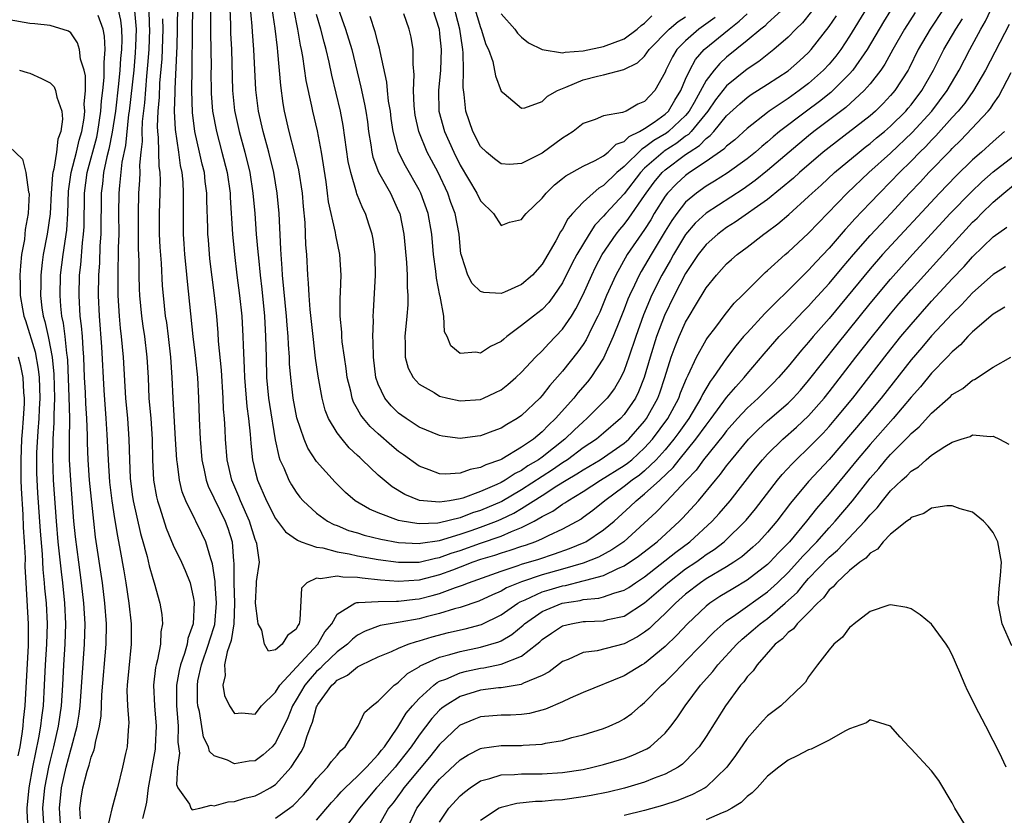
# Model space of a CAD drawing. Units: inches. Extents: x 2550000 to 2553000, y 1518000 to 1521000.
# Drawn here: x 2550148 to 2550244, y 1519256 to 1519334 of the extents above; entities that cross this region are included whole.
import ezdxf

# ---------------------------------------------------------------- set-up
doc = ezdxf.new("R2010")
doc.units = ezdxf.units.IN
doc.header["$MEASUREMENT"] = 0
doc.layers.add('LD25501518_2ft', color=83, linetype='Continuous')

msp = doc.modelspace()

# ---------------------------------------------------------------- linework, layer by layer
at = {"layer": 'LD25501518_2ft'}
for points, elevation in [([(2550166.658, 1519337), (2550166.634, 1519332.634), (2550166.694, 1519329.306), (2550166.685, 1519328.685), (2550166.708, 1519327), (2550166.716, 1519326.716), (2550166.844, 1519325), (2550167.213, 1519323), (2550167.764, 1519321), (2550168.266, 1519319), (2550168.549, 1519317), (2550168.565, 1519316.565), (2550168.789, 1519313), (2550168.971, 1519311), (2550169.212, 1519309), (2550169.477, 1519307), (2550169.689, 1519305), (2550169.81, 1519303), (2550169.82, 1519302.18), (2550169.939, 1519299.939), (2550169.964, 1519299), (2550170.183, 1519296.183), (2550170.346, 1519295), (2550170.515, 1519293.485), (2550170.579, 1519292.579), (2550170.746, 1519291), (2550171, 1519289.866), (2550171.221, 1519289), (2550172.105, 1519287), (2550173, 1519285.255), (2550173.968, 1519283.968), (2550175.142, 1519283.141), (2550175.488, 1519283), (2550177, 1519282.475), (2550177.604, 1519282.396), (2550179, 1519282.018), (2550180.186, 1519281.814), (2550181, 1519281.621), (2550183, 1519281.259), (2550185, 1519280.992), (2550187, 1519281.019), (2550188.596, 1519281.404), (2550189, 1519281.46), (2550190.125, 1519281.875), (2550191, 1519282.148), (2550193, 1519282.869), (2550195, 1519283.548), (2550195.999, 1519284), (2550197, 1519284.372), (2550198.234, 1519285), (2550199, 1519285.444), (2550200.038, 1519285.963), (2550201, 1519286.669), (2550201.212, 1519286.788), (2550201.513, 1519287), (2550203, 1519287.881), (2550204.698, 1519289), (2550207, 1519290.428), (2550207.335, 1519290.665), (2550207.74, 1519291), (2550209, 1519292.14), (2550209.776, 1519293), (2550211.26, 1519295), (2550212.324, 1519297), (2550212.495, 1519297.505), (2550213.074, 1519298.926), (2550213.249, 1519299.249), (2550214.071, 1519301), (2550215, 1519302.674), (2550215.125, 1519302.875), (2550215.937, 1519303.937), (2550216.84, 1519305.16), (2550217.743, 1519306.257), (2550218.508, 1519307), (2550219, 1519307.509), (2550220.754, 1519309.246), (2550221, 1519309.448), (2550222.719, 1519311), (2550223, 1519311.236), (2550225, 1519313.096), (2550225.92, 1519314.08), (2550228.772, 1519317), (2550230.858, 1519319), (2550233, 1519320.91), (2550235.104, 1519322.896), (2550237.023, 1519325), (2550238.517, 1519327), (2550239.671, 1519329), (2550240.712, 1519331), (2550241.807, 1519333), (2550242.243, 1519333.756), (2550243.737, 1519337)], 9052), ([(2550238.192, 1519335), (2550236.866, 1519333), (2550235.7, 1519331), (2550234.807, 1519329.193), (2550234.697, 1519329), (2550233.418, 1519327), (2550233.227, 1519326.773), (2550233, 1519326.506), (2550232.273, 1519325.727), (2550231.523, 1519325), (2550231, 1519324.546), (2550227, 1519321.456), (2550226.43, 1519321), (2550224.094, 1519319), (2550223.529, 1519318.471), (2550221, 1519316.381), (2550217.843, 1519314.158), (2550217, 1519313.643), (2550216.126, 1519313), (2550215, 1519311.989), (2550214.231, 1519311), (2550213, 1519309.153), (2550211.876, 1519307), (2550210.937, 1519305.063), (2550210.162, 1519303), (2550209.527, 1519301), (2550208.95, 1519299), (2550208.398, 1519297.602), (2550208.091, 1519297), (2550207, 1519295.39), (2550206.647, 1519295), (2550205, 1519293.57), (2550204.302, 1519293), (2550203, 1519292.148), (2550201.469, 1519291), (2550201, 1519290.7), (2550199.997, 1519290.003), (2550197, 1519288.055), (2550195.07, 1519286.93), (2550193, 1519286.038), (2550192.199, 1519285.801), (2550191, 1519285.339), (2550189, 1519284.84), (2550188.814, 1519284.814), (2550187, 1519284.746), (2550186.761, 1519284.761), (2550185.348, 1519285), (2550185, 1519285.074), (2550183, 1519285.812), (2550182.16, 1519286.16), (2550180.77, 1519287), (2550179.808, 1519287.808), (2550178.794, 1519288.795), (2550177, 1519290.822), (2550176.133, 1519292.133), (2550175.767, 1519293), (2550175.079, 1519295.079), (2550174.718, 1519297), (2550174.473, 1519299), (2550174.36, 1519300.36), (2550174.336, 1519301), (2550174.246, 1519302.246), (2550174.228, 1519303), (2550174.122, 1519304.122), (2550174.064, 1519305), (2550173.67, 1519309), (2550173.64, 1519309.64), (2550173.533, 1519311), (2550173.519, 1519311.519), (2550173.332, 1519315), (2550173.151, 1519317), (2550172.817, 1519319), (2550172.334, 1519321), (2550171.786, 1519323), (2550171.335, 1519325), (2550171.081, 1519327.081), (2550170.882, 1519331), (2550170.734, 1519332.734), (2550170.708, 1519333.292), (2550170.42, 1519336.42)], 9048), ([(2550215.866, 1519334.135), (2550214.289, 1519333), (2550213, 1519331.864), (2550212.15, 1519331), (2550211.708, 1519330.292), (2550211.08, 1519329), (2550211, 1519328.78), (2550210, 1519327), (2550209.499, 1519326.501), (2550209, 1519325.937), (2550208.324, 1519325.676), (2550207.197, 1519325), (2550206.846, 1519324.846), (2550205, 1519324.52), (2550204.178, 1519324.178), (2550203, 1519323.79), (2550202.015, 1519323), (2550201.396, 1519322.604), (2550201, 1519322.371), (2550199, 1519320.904), (2550197, 1519319.879), (2550195.803, 1519319.803), (2550195, 1519319.839), (2550194.342, 1519320.342), (2550193.558, 1519321), (2550193, 1519321.552), (2550192.233, 1519323), (2550191.547, 1519325), (2550191.393, 1519326.607), (2550191.287, 1519327.287), (2550191.314, 1519329), (2550191.304, 1519330.696), (2550191.269, 1519331), (2550191.218, 1519331.218), (2550190.984, 1519333), (2550190.153, 1519336.153)], 9032), ([(2550192.093, 1519336.093), (2550193, 1519333.141), (2550193.064, 1519333), (2550193.501, 1519331.501), (2550193.769, 1519331), (2550194.172, 1519329.828), (2550194.446, 1519328.446), (2550195, 1519326.937), (2550195.299, 1519326.701), (2550197, 1519325.269), (2550197.304, 1519325.304), (2550199, 1519325.92), (2550199.536, 1519326.464), (2550200.486, 1519327), (2550201, 1519327.218), (2550201.324, 1519327.324), (2550203, 1519328.043), (2550204.408, 1519328.408), (2550205, 1519328.54), (2550206.96, 1519329.04), (2550208.302, 1519329.698), (2550209, 1519330.365), (2550209.449, 1519331), (2550211.399, 1519333), (2550212.256, 1519333.744), (2550213, 1519334.198)], 9030), ([(2550157.601, 1519335), (2550157.855, 1519333.855), (2550157.944, 1519333), (2550157.977, 1519331.977), (2550157.949, 1519331), (2550157.867, 1519330.133), (2550157.795, 1519329), (2550157.666, 1519327.666), (2550157.363, 1519325), (2550157.061, 1519322.939), (2550156.721, 1519321.279), (2550156.522, 1519320.522), (2550156.209, 1519319), (2550156.094, 1519317.906), (2550155.965, 1519317), (2550155.935, 1519313), (2550155.854, 1519311.854), (2550155.8, 1519310.2), (2550155.703, 1519309), (2550155.68, 1519307), (2550155.78, 1519305), (2550156, 1519302), (2550156.224, 1519297.776), (2550156.437, 1519295), (2550156.538, 1519293.462), (2550156.643, 1519291), (2550156.798, 1519288.798), (2550157.006, 1519287), (2550157.268, 1519285.267), (2550157.554, 1519283.554), (2550157.842, 1519282.157), (2550158.173, 1519280.173), (2550158.386, 1519279), (2550158.688, 1519277), (2550158.894, 1519275), (2550158.902, 1519273), (2550158.662, 1519270.662), (2550158.512, 1519269), (2550158.491, 1519268.491), (2550158.545, 1519267), (2550158.671, 1519265.329), (2550158.656, 1519265), (2550158.597, 1519264.597), (2550158.497, 1519263), (2550158.34, 1519262.34), (2550158.065, 1519261), (2550157.57, 1519259), (2550157, 1519256.936), (2550156.574, 1519255)], 9064), ([(2550159.221, 1519334.779), (2550159.384, 1519333), (2550159.341, 1519331.341), (2550159.307, 1519330.693), (2550159.157, 1519329), (2550158.71, 1519325), (2550158.658, 1519324.658), (2550158.349, 1519321.651), (2550158.003, 1519320.003), (2550157.757, 1519317.757), (2550157.706, 1519317), (2550157.672, 1519315), (2550157.685, 1519313), (2550157.646, 1519311.646), (2550157.649, 1519311), (2550157.592, 1519309.592), (2550157.595, 1519307.595), (2550157.61, 1519307), (2550157.738, 1519305), (2550157.834, 1519303.834), (2550157.938, 1519303), (2550158.013, 1519302.013), (2550158.132, 1519301), (2550158.359, 1519297), (2550158.531, 1519295), (2550158.681, 1519293), (2550158.736, 1519291), (2550158.81, 1519289.19), (2550159, 1519287.609), (2550159.087, 1519287), (2550159.81, 1519283.81), (2550160.448, 1519281.552), (2550160.648, 1519280.648), (2550161, 1519279.411), (2550161.146, 1519279), (2550161.707, 1519277), (2550161.884, 1519275.884), (2550161.949, 1519275), (2550161.799, 1519274.201), (2550161.764, 1519273), (2550161.487, 1519271.487), (2550161.345, 1519271), (2550161.282, 1519270.718), (2550161.081, 1519269), (2550161.164, 1519267), (2550161.337, 1519265), (2550161.256, 1519263), (2550161.235, 1519262.765), (2550160.561, 1519259), (2550160.391, 1519257.609), (2550160.258, 1519257), (2550160.012, 1519256.012)], 9062), ([(2550160.623, 1519335), (2550160.658, 1519333.342), (2550160.689, 1519333), (2550160.616, 1519331), (2550160.512, 1519329.488), (2550160.404, 1519328.404), (2550160.189, 1519325.812), (2550159.984, 1519323.984), (2550159.949, 1519323), (2550159.966, 1519322.034), (2550159.846, 1519321), (2550159.72, 1519319.72), (2550159.738, 1519319), (2550159.728, 1519318.272), (2550159.633, 1519317), (2550159.578, 1519315), (2550159.59, 1519311.59), (2550159.641, 1519310.359), (2550159.642, 1519309), (2550159.678, 1519307.678), (2550159.715, 1519307), (2550159.897, 1519305), (2550160.026, 1519304.026), (2550160.187, 1519303), (2550160.447, 1519301), (2550160.561, 1519299), (2550160.641, 1519297), (2550160.806, 1519295), (2550160.947, 1519293), (2550160.984, 1519291), (2550161.086, 1519289), (2550161.369, 1519287.369), (2550161.462, 1519287), (2550161.701, 1519286.299), (2550162.315, 1519284.315), (2550163, 1519282.67), (2550163.822, 1519281), (2550164.179, 1519280.179), (2550164.655, 1519279), (2550165, 1519277.465), (2550165.062, 1519277.062), (2550164.953, 1519275), (2550164.428, 1519273.572), (2550164.352, 1519273), (2550164.106, 1519272.106), (2550163.706, 1519271), (2550163.578, 1519270.422), (2550163.323, 1519269), (2550163.321, 1519267), (2550163.361, 1519266.639), (2550163.484, 1519265), (2550163.462, 1519263.463), (2550163.615, 1519262.385), (2550163.43, 1519261), (2550163.32, 1519259.32), (2550163.465, 1519259), (2550164.591, 1519257.409), (2550164.737, 1519257), (2550164.861, 1519256.861), (2550165, 1519256.869), (2550165.602, 1519257), (2550166.694, 1519257.306), (2550167, 1519257.239), (2550168.365, 1519257.635), (2550169, 1519257.664), (2550170.007, 1519257.993), (2550171, 1519258.215), (2550171.522, 1519258.478), (2550172.459, 1519259), (2550173, 1519259.332), (2550174.51, 1519261), (2550175.483, 1519262.517), (2550175.739, 1519263), (2550176.063, 1519264.063), (2550176.434, 1519265), (2550176.607, 1519265.393), (2550177, 1519266.909), (2550177.036, 1519267), (2550177.113, 1519267.113), (2550178.487, 1519269), (2550178.766, 1519269.234), (2550179, 1519269.49), (2550180.024, 1519269.976), (2550181, 1519270.811), (2550181.362, 1519271), (2550183, 1519271.762), (2550184.295, 1519272.296), (2550185, 1519272.617), (2550185.916, 1519273), (2550186.726, 1519273.274), (2550187, 1519273.33), (2550188.27, 1519273.731), (2550189.871, 1519274.129), (2550191.498, 1519274.503), (2550193.074, 1519274.926), (2550195, 1519275.86), (2550196.625, 1519277), (2550196.859, 1519277.141), (2550197.333, 1519277.333), (2550199, 1519278.098), (2550199.685, 1519278.315), (2550201, 1519278.696), (2550201.263, 1519278.737), (2550203, 1519279.168), (2550203.262, 1519279.261), (2550205, 1519279.714), (2550206.377, 1519280.377), (2550207, 1519280.63), (2550208.414, 1519281.586), (2550210.235, 1519283), (2550212.403, 1519285), (2550212.702, 1519285.298), (2550214.242, 1519287), (2550215.898, 1519289), (2550216.414, 1519289.586), (2550217, 1519290.394), (2550217.476, 1519291), (2550219.129, 1519293), (2550220.07, 1519293.93), (2550221, 1519294.785), (2550223, 1519296.515), (2550223.494, 1519297), (2550224.207, 1519297.793), (2550225, 1519298.71), (2550227.767, 1519302.233), (2550231, 1519306.234), (2550233, 1519308.62), (2550235.134, 1519311), (2550238.822, 1519315), (2550240.873, 1519317.128), (2550241.904, 1519318.096), (2550243, 1519319.066), (2550245, 1519320.6)], 9060), ([(2550163.415, 1519335.415), (2550163.393, 1519333), (2550163.343, 1519331.343), (2550163.338, 1519330.662), (2550163.154, 1519327.155), (2550163.156, 1519326.844), (2550163.093, 1519325), (2550163.188, 1519323.188), (2550163.521, 1519321), (2550163.697, 1519319.697), (2550163.848, 1519319), (2550163.94, 1519318.061), (2550163.989, 1519317), (2550163.96, 1519315.96), (2550163.98, 1519313), (2550164.043, 1519312.043), (2550164.117, 1519311), (2550164.248, 1519309.752), (2550164.37, 1519308.37), (2550164.933, 1519303), (2550165.152, 1519301.152), (2550165.365, 1519299), (2550165.468, 1519297), (2550165.535, 1519295), (2550165.629, 1519293), (2550165.786, 1519291), (2550166.016, 1519289.984), (2550166.206, 1519289), (2550166.413, 1519288.413), (2550168.076, 1519285), (2550168.331, 1519284.331), (2550168.743, 1519283), (2550168.883, 1519281.116), (2550168.918, 1519280.918), (2550168.903, 1519279), (2550168.975, 1519277), (2550168.93, 1519275), (2550168.651, 1519273.349), (2550168.268, 1519272.268), (2550167.998, 1519271), (2550168.06, 1519269.94), (2550167.851, 1519269), (2550168.011, 1519268.011), (2550168.493, 1519267), (2550169, 1519266.249), (2550169.705, 1519266.295), (2550171, 1519266.195), (2550171.63, 1519267), (2550173, 1519268.321), (2550173.418, 1519269), (2550177.1, 1519273), (2550177.803, 1519274.197), (2550178.478, 1519275), (2550179, 1519275.923), (2550180.739, 1519277), (2550180.923, 1519277.077), (2550181.066, 1519277.066), (2550183, 1519277.176), (2550184.794, 1519277.206), (2550185, 1519277.19), (2550186.604, 1519277.396), (2550187, 1519277.427), (2550188.258, 1519277.742), (2550189, 1519277.955), (2550190.535, 1519278.535), (2550191.242, 1519278.758), (2550191.807, 1519279), (2550195, 1519280.14), (2550196.675, 1519280.675), (2550197, 1519280.796), (2550198.691, 1519281.309), (2550200.199, 1519281.801), (2550201.674, 1519282.326), (2550203.091, 1519282.909), (2550203.259, 1519283), (2550205, 1519284.149), (2550206.019, 1519285), (2550207.576, 1519286.424), (2550208.158, 1519287), (2550209, 1519287.659), (2550210.469, 1519289), (2550211.767, 1519290.233), (2550212.358, 1519291), (2550214.004, 1519293), (2550215, 1519294.377), (2550215.486, 1519295), (2550217, 1519297.056), (2550217.884, 1519298.116), (2550218.712, 1519299), (2550219, 1519299.362), (2550220.665, 1519301.335), (2550222.136, 1519303), (2550223, 1519303.89), (2550224.512, 1519305.488), (2550225, 1519305.966), (2550225.484, 1519306.516), (2550227, 1519308.17), (2550228.281, 1519309.719), (2550229.37, 1519311), (2550231, 1519312.858), (2550232.027, 1519313.973), (2550233.004, 1519314.996), (2550234.848, 1519317), (2550235.899, 1519318.101), (2550236.732, 1519319), (2550238.832, 1519321.168), (2550239, 1519321.359), (2550239.836, 1519322.164), (2550242.515, 1519325), (2550242.737, 1519325.263), (2550243, 1519325.682), (2550243.558, 1519326.442), (2550244.75, 1519328.751)], 9056), ([(2550244.552, 1519333.448), (2550242.246, 1519329), (2550241.091, 1519327), (2550240.223, 1519325.777), (2550239.583, 1519325), (2550239, 1519324.372), (2550237.418, 1519322.582), (2550237, 1519322.174), (2550236.439, 1519321.561), (2550235.857, 1519321), (2550235, 1519320.117), (2550233.85, 1519319), (2550233, 1519318.11), (2550231.898, 1519317), (2550231, 1519316.038), (2550229.514, 1519314.486), (2550229, 1519313.894), (2550228.561, 1519313.439), (2550227, 1519311.623), (2550225.72, 1519310.28), (2550225, 1519309.476), (2550224.751, 1519309.249), (2550223, 1519307.507), (2550221.719, 1519306.281), (2550221, 1519305.517), (2550220.735, 1519305.265), (2550219, 1519303.387), (2550218.66, 1519303), (2550217.897, 1519302.103), (2550217, 1519300.895), (2550215.692, 1519299), (2550215.386, 1519298.614), (2550214.637, 1519297.363), (2550214.485, 1519297), (2550213.3, 1519295), (2550212.346, 1519293.654), (2550211.861, 1519293), (2550211, 1519291.974), (2550210.127, 1519291), (2550209, 1519289.923), (2550208.495, 1519289.505), (2550207.78, 1519289), (2550207, 1519288.379), (2550205.108, 1519287), (2550203.949, 1519286.051), (2550203, 1519285.35), (2550202.795, 1519285.205), (2550201, 1519284.229), (2550199.573, 1519283.573), (2550199, 1519283.282), (2550198.344, 1519283), (2550197.356, 1519282.644), (2550197, 1519282.535), (2550195.861, 1519282.139), (2550195, 1519281.889), (2550194.341, 1519281.659), (2550193, 1519281.266), (2550192.244, 1519281), (2550191, 1519280.511), (2550190.238, 1519280.238), (2550189, 1519279.762), (2550187, 1519279.246), (2550185, 1519279.103), (2550183.242, 1519279.242), (2550181.44, 1519279.441), (2550181, 1519279.518), (2550179.547, 1519279.548), (2550179, 1519279.649), (2550177.379, 1519279.379), (2550177, 1519279.442), (2550176.028, 1519279), (2550175.529, 1519278.471), (2550175.37, 1519275.369), (2550175.283, 1519275), (2550175.164, 1519274.836), (2550175, 1519274.472), (2550174.147, 1519273.853), (2550173.648, 1519273), (2550173, 1519272.446), (2550172.311, 1519272.311), (2550171.9, 1519273), (2550171.636, 1519274.364), (2550171.285, 1519275), (2550171.263, 1519275.263), (2550171.039, 1519277), (2550171.125, 1519278.875), (2550171.146, 1519279), (2550171.132, 1519279.132), (2550171.436, 1519281), (2550171.17, 1519282.83), (2550171, 1519283.229), (2550170.448, 1519285), (2550169.56, 1519287), (2550169.407, 1519287.407), (2550168.719, 1519289), (2550168.273, 1519291), (2550168.12, 1519293), (2550168.081, 1519293.92), (2550168.005, 1519295), (2550167.924, 1519295.924), (2550167.889, 1519297), (2550167.72, 1519299.72), (2550167.436, 1519302.564), (2550167.386, 1519303.386), (2550167.248, 1519305), (2550167.035, 1519307), (2550166.797, 1519308.797), (2550166.585, 1519310.585), (2550166.431, 1519312.431), (2550166.39, 1519313), (2550166.381, 1519313.618), (2550166.287, 1519316.287), (2550166.285, 1519317), (2550166.128, 1519318.128), (2550166.041, 1519319), (2550165.832, 1519319.832), (2550165.581, 1519321), (2550165.114, 1519323), (2550164.871, 1519324.871), (2550164.822, 1519327), (2550164.866, 1519329.134), (2550164.893, 1519332.893), (2550164.925, 1519335)], 9054), ([(2550168.532, 1519335), (2550168.585, 1519333.415), (2550168.594, 1519332.594), (2550168.678, 1519331), (2550168.797, 1519327), (2550169, 1519325.043), (2550169.446, 1519323), (2550170.008, 1519321), (2550170.491, 1519319), (2550170.786, 1519317), (2550170.961, 1519315), (2550171.114, 1519313), (2550171.272, 1519311.273), (2550171.31, 1519310.69), (2550171.482, 1519309), (2550171.643, 1519307.643), (2550171.908, 1519305), (2550172.024, 1519303), (2550172.06, 1519301), (2550172.122, 1519299), (2550172.316, 1519297), (2550172.397, 1519296.397), (2550172.946, 1519292.946), (2550173.297, 1519291.297), (2550173.415, 1519291), (2550173.794, 1519290.205), (2550174.288, 1519289), (2550174.54, 1519288.54), (2550175, 1519287.834), (2550175.358, 1519287.358), (2550175.677, 1519287), (2550177, 1519285.769), (2550178.068, 1519285), (2550178.678, 1519284.677), (2550179, 1519284.571), (2550180.106, 1519284.106), (2550181, 1519283.854), (2550181.637, 1519283.637), (2550183.246, 1519283.246), (2550185, 1519282.931), (2550187, 1519282.819), (2550187.145, 1519282.854), (2550189, 1519283.114), (2550191, 1519283.724), (2550192.088, 1519284.088), (2550193, 1519284.408), (2550194.55, 1519285), (2550195, 1519285.191), (2550196.229, 1519285.771), (2550197, 1519286.233), (2550199, 1519287.501), (2550200.438, 1519288.438), (2550201.346, 1519289), (2550202.391, 1519289.609), (2550203, 1519290.023), (2550204.673, 1519291), (2550207, 1519292.596), (2550207.445, 1519293), (2550209, 1519294.758), (2550209.181, 1519295), (2550210.279, 1519297), (2550210.473, 1519297.527), (2550210.962, 1519299), (2550211.596, 1519301), (2550211.974, 1519302.026), (2550212.378, 1519303), (2550213, 1519304.413), (2550213.335, 1519305), (2550213.973, 1519306.027), (2550215, 1519307.75), (2550216.015, 1519309), (2550217, 1519310.091), (2550217.47, 1519310.53), (2550218.01, 1519311), (2550219, 1519311.735), (2550220.639, 1519313), (2550220.859, 1519313.141), (2550222.006, 1519313.994), (2550223.074, 1519314.926), (2550225, 1519316.673), (2550225.331, 1519317), (2550226.212, 1519317.788), (2550227.526, 1519319), (2550229.913, 1519321), (2550230.519, 1519321.481), (2550231, 1519321.84), (2550231.625, 1519322.375), (2550232.389, 1519323), (2550233, 1519323.53), (2550234.478, 1519325), (2550234.718, 1519325.282), (2550235, 1519325.617), (2550236.053, 1519327), (2550237.188, 1519329), (2550237.785, 1519330.215), (2550238.192, 1519331), (2550239.37, 1519333), (2550240.003, 1519333.997)], 9050), ([(2550235.392, 1519334.608), (2550234.353, 1519333), (2550233.219, 1519331), (2550232.434, 1519329.565), (2550232.045, 1519329), (2550231, 1519327.653), (2550230.431, 1519327), (2550228.636, 1519325.364), (2550225.515, 1519323), (2550225, 1519322.588), (2550223.096, 1519321), (2550221, 1519319.192), (2550219.782, 1519318.218), (2550218.606, 1519317.394), (2550215, 1519315.056), (2550213.935, 1519314.065), (2550213, 1519312.975), (2550211.811, 1519311), (2550211.528, 1519310.472), (2550210.679, 1519309), (2550209.676, 1519307), (2550209.467, 1519306.533), (2550208.887, 1519305.113), (2550208.128, 1519303), (2550207.461, 1519301), (2550207, 1519299.711), (2550206.665, 1519299), (2550206.051, 1519297.949), (2550205.339, 1519297), (2550205, 1519296.627), (2550203.365, 1519295), (2550203, 1519294.701), (2550202.114, 1519293.886), (2550201.209, 1519293), (2550199, 1519291.254), (2550198.652, 1519291), (2550197.615, 1519290.385), (2550197, 1519289.948), (2550196.352, 1519289.648), (2550195.394, 1519289), (2550195, 1519288.779), (2550194.573, 1519288.573), (2550193, 1519287.892), (2550191.26, 1519287.26), (2550191, 1519287.186), (2550189.963, 1519287), (2550189, 1519286.848), (2550187.033, 1519287.032), (2550185.609, 1519287.609), (2550184.36, 1519288.36), (2550183.573, 1519289), (2550183, 1519289.5), (2550181.437, 1519291), (2550181.202, 1519291.202), (2550181, 1519291.413), (2550180.171, 1519292.171), (2550179.473, 1519293), (2550179, 1519293.626), (2550178.168, 1519295), (2550177.831, 1519295.831), (2550177.526, 1519297), (2550177.152, 1519299.152), (2550176.897, 1519300.898), (2550176.646, 1519303), (2550176.356, 1519305.644), (2550176.254, 1519307), (2550176.209, 1519308.21), (2550176.133, 1519309), (2550176.035, 1519311), (2550175.952, 1519311.952), (2550175.875, 1519314.125), (2550175.706, 1519315.706), (2550175.602, 1519317), (2550175.257, 1519319.257), (2550174.877, 1519320.877), (2550174.326, 1519323), (2550173.867, 1519325), (2550173.739, 1519325.739), (2550173.497, 1519327.497), (2550173.22, 1519330.78), (2550173.163, 1519331.163), (2550172.952, 1519333.048), (2550172.663, 1519335)], 9046), ([(2550233, 1519334.803), (2550232.311, 1519333.689), (2550230.713, 1519331), (2550229.312, 1519329), (2550229, 1519328.648), (2550227.369, 1519327), (2550227.176, 1519326.824), (2550226.06, 1519325.939), (2550224.789, 1519325), (2550222.163, 1519323), (2550221.523, 1519322.477), (2550221, 1519322.01), (2550220.44, 1519321.56), (2550219.806, 1519321), (2550219, 1519320.352), (2550217.044, 1519318.956), (2550215.83, 1519318.169), (2550215, 1519317.667), (2550214.068, 1519317), (2550213, 1519316.104), (2550212.128, 1519315), (2550211.659, 1519314.341), (2550211, 1519313.282), (2550209.627, 1519311), (2550209, 1519309.89), (2550208.661, 1519309.339), (2550208.474, 1519309), (2550208.01, 1519308.01), (2550207.512, 1519307), (2550207.359, 1519306.641), (2550207, 1519305.684), (2550206.535, 1519304.535), (2550205.942, 1519303), (2550205, 1519300.906), (2550203.751, 1519299), (2550203.423, 1519298.577), (2550202.493, 1519297.507), (2550202.085, 1519297), (2550200.305, 1519295), (2550199.623, 1519294.378), (2550199, 1519293.719), (2550198.14, 1519293), (2550197, 1519292.204), (2550195.054, 1519291.053), (2550194.942, 1519291), (2550193.492, 1519290.507), (2550193, 1519290.235), (2550191.962, 1519290.038), (2550191, 1519289.676), (2550189.583, 1519289.583), (2550189, 1519289.615), (2550187.984, 1519290.016), (2550187, 1519290.357), (2550185.467, 1519291.467), (2550185, 1519291.786), (2550184.337, 1519292.337), (2550183, 1519293.517), (2550182.225, 1519294.225), (2550181.578, 1519295), (2550181.325, 1519295.325), (2550181, 1519295.934), (2550180.604, 1519296.604), (2550180.462, 1519297), (2550180.321, 1519297.679), (2550179.987, 1519299), (2550179.879, 1519299.879), (2550179.702, 1519301), (2550179.498, 1519302.502), (2550179.459, 1519303), (2550179.451, 1519303.45), (2550179.309, 1519305), (2550179.296, 1519306.704), (2550179.329, 1519307.329), (2550179.375, 1519309), (2550179.276, 1519311), (2550178.882, 1519312.882), (2550178.852, 1519313.149), (2550178.164, 1519316.164), (2550178.066, 1519317), (2550177.916, 1519318.084), (2550177.46, 1519321), (2550177.072, 1519323.072), (2550176.622, 1519325), (2550176.537, 1519325.463), (2550175.992, 1519327.992), (2550175.664, 1519330.336), (2550175.532, 1519331), (2550175.427, 1519331.427), (2550175.175, 1519333), (2550174.798, 1519334.798)], 9044), ([(2550230.655, 1519335), (2550229, 1519332.296), (2550228.132, 1519331), (2550227.646, 1519330.354), (2550227, 1519329.58), (2550226.465, 1519329), (2550225, 1519327.705), (2550224.076, 1519327), (2550223, 1519326.235), (2550221.162, 1519325), (2550221, 1519324.877), (2550219, 1519323.309), (2550217.79, 1519322.21), (2550217, 1519321.588), (2550216.724, 1519321.276), (2550215, 1519320.067), (2550213.386, 1519319), (2550213, 1519318.723), (2550212.105, 1519317.895), (2550211.241, 1519317), (2550211, 1519316.688), (2550209.944, 1519315), (2550209.596, 1519314.404), (2550209, 1519313.465), (2550207.303, 1519311), (2550206.173, 1519309), (2550205.271, 1519307), (2550204.611, 1519305.389), (2550204.433, 1519305), (2550203.851, 1519303.851), (2550203.303, 1519302.697), (2550203, 1519302.235), (2550202.491, 1519301.509), (2550201, 1519299.621), (2550199.765, 1519298.235), (2550199, 1519297.252), (2550198.763, 1519297), (2550197, 1519295.304), (2550196.554, 1519295), (2550195.567, 1519294.433), (2550195, 1519294.077), (2550194.204, 1519293.796), (2550193, 1519293.328), (2550192.697, 1519293.303), (2550191, 1519293.061), (2550189.291, 1519293.291), (2550189, 1519293.347), (2550187, 1519294.181), (2550185.741, 1519295), (2550185.3, 1519295.299), (2550185, 1519295.524), (2550184.256, 1519296.256), (2550183.64, 1519297), (2550183, 1519298.369), (2550182.782, 1519299), (2550182.529, 1519301), (2550182.509, 1519302.509), (2550182.471, 1519303), (2550182.531, 1519304.531), (2550182.522, 1519305), (2550182.541, 1519305.459), (2550182.725, 1519309), (2550182.709, 1519310.709), (2550182.7, 1519311), (2550182.521, 1519312.521), (2550182.423, 1519313), (2550182.12, 1519313.88), (2550181.767, 1519315), (2550181.502, 1519315.503), (2550180.933, 1519316.933), (2550180.896, 1519317.104), (2550180.318, 1519319), (2550180.073, 1519320.073), (2550179.589, 1519323.589), (2550179.319, 1519325), (2550178.493, 1519328.493), (2550178.23, 1519329.77), (2550177.934, 1519331), (2550177.716, 1519331.716), (2550177.405, 1519333), (2550177, 1519334.425)], 9042), ([(2550179.106, 1519335), (2550179.826, 1519333), (2550180.444, 1519331), (2550181.324, 1519327.324), (2550181.676, 1519325.676), (2550181.794, 1519325), (2550181.953, 1519323.953), (2550182.07, 1519323), (2550182.284, 1519321.716), (2550182.381, 1519321), (2550182.489, 1519320.489), (2550183.047, 1519319.047), (2550184.194, 1519317), (2550185, 1519315.245), (2550185.1, 1519315), (2550185.507, 1519313), (2550185.622, 1519311.622), (2550185.763, 1519310.237), (2550185.816, 1519309), (2550185.823, 1519307.823), (2550185.906, 1519307), (2550185.882, 1519306.118), (2550185.8, 1519305), (2550185.592, 1519303), (2550185.639, 1519302.361), (2550185.642, 1519301), (2550185.926, 1519299.926), (2550186.42, 1519299), (2550187, 1519298.37), (2550188.454, 1519297.546), (2550189, 1519297.204), (2550189.796, 1519297), (2550191, 1519296.731), (2550193, 1519296.882), (2550193.287, 1519297), (2550194.459, 1519297.541), (2550195, 1519297.82), (2550195.66, 1519298.34), (2550196.433, 1519299), (2550197, 1519299.524), (2550198.366, 1519301), (2550199, 1519301.616), (2550199.657, 1519302.343), (2550201, 1519303.719), (2550201.863, 1519305), (2550202.298, 1519305.702), (2550203, 1519307.123), (2550203.833, 1519309), (2550204.211, 1519309.789), (2550204.862, 1519311), (2550206.218, 1519313), (2550206.563, 1519313.437), (2550207, 1519313.936), (2550207.461, 1519314.539), (2550209, 1519316.761), (2550209.15, 1519317), (2550209.938, 1519318.062), (2550210.695, 1519319), (2550211, 1519319.272), (2550213, 1519320.749), (2550213.354, 1519321), (2550214.36, 1519321.64), (2550215, 1519322.337), (2550215.391, 1519322.608), (2550215.739, 1519323), (2550217, 1519324.534), (2550218.287, 1519325.712), (2550219, 1519326.324), (2550219.394, 1519326.606), (2550221, 1519327.614), (2550223, 1519328.93), (2550224.103, 1519329.897), (2550225, 1519330.723), (2550225.256, 1519331), (2550227, 1519333.237), (2550227.704, 1519334.296)], 9040), ([(2550225.293, 1519334.707), (2550224.393, 1519333.607), (2550223.761, 1519333), (2550223, 1519332.211), (2550221.614, 1519331), (2550220.153, 1519329.847), (2550219, 1519329.087), (2550217, 1519327.472), (2550215.914, 1519326.086), (2550215.158, 1519325), (2550213.538, 1519323), (2550213.281, 1519322.719), (2550213, 1519322.541), (2550212.136, 1519321.864), (2550210.909, 1519321.091), (2550210.792, 1519321), (2550209, 1519319.418), (2550208.582, 1519319), (2550207, 1519316.94), (2550205.198, 1519315), (2550205, 1519314.761), (2550204.138, 1519313.862), (2550203.572, 1519313), (2550202.384, 1519311), (2550201.906, 1519310.094), (2550201, 1519308.262), (2550200.148, 1519307), (2550199.66, 1519306.339), (2550199, 1519305.66), (2550198.14, 1519305), (2550197, 1519304.072), (2550195.548, 1519303), (2550195.248, 1519302.753), (2550195, 1519302.51), (2550193.959, 1519302.041), (2550193, 1519301.374), (2550192.518, 1519301.482), (2550191, 1519301.351), (2550190.098, 1519302.098), (2550189.728, 1519303), (2550189.474, 1519303.474), (2550189.392, 1519305), (2550189.061, 1519306.939), (2550189.028, 1519307.028), (2550188.687, 1519308.687), (2550188.624, 1519309.376), (2550188.413, 1519311), (2550188.227, 1519313), (2550187.865, 1519315), (2550187.158, 1519317), (2550187, 1519317.311), (2550185.655, 1519319.654), (2550184.975, 1519321), (2550184.468, 1519323), (2550184.278, 1519324.278), (2550184.188, 1519325), (2550184.02, 1519325.98), (2550183.902, 1519327), (2550183.831, 1519327.831), (2550183.195, 1519330.805), (2550183.142, 1519331.142), (2550183, 1519331.585), (2550182.713, 1519332.713), (2550182.222, 1519334.222)], 9038), ([(2550223, 1519335.403), (2550221, 1519333.567), (2550220.714, 1519333.286), (2550220.343, 1519333), (2550219, 1519331.872), (2550217, 1519330.243), (2550216.346, 1519329.654), (2550215.783, 1519329), (2550215, 1519327.99), (2550213.824, 1519325.824), (2550213.356, 1519325), (2550213, 1519324.573), (2550211.331, 1519323), (2550211.145, 1519322.855), (2550209.884, 1519322.116), (2550209, 1519321.432), (2550208.709, 1519321.291), (2550207, 1519319.584), (2550206.302, 1519319), (2550205, 1519317.732), (2550204.521, 1519317.479), (2550203.961, 1519317), (2550203, 1519316.104), (2550201.966, 1519315), (2550201.519, 1519314.481), (2550201, 1519313.481), (2550200.793, 1519313.207), (2550200.331, 1519312.331), (2550199, 1519310.078), (2550198.044, 1519309), (2550197, 1519308.075), (2550195.335, 1519307.335), (2550195, 1519307.201), (2550193.295, 1519307.295), (2550193, 1519307.39), (2550192.183, 1519308.182), (2550191.756, 1519309), (2550191.177, 1519310.823), (2550191.1, 1519311), (2550191.082, 1519311.082), (2550191, 1519311.794), (2550190.888, 1519313), (2550190.517, 1519315), (2550190.096, 1519316.096), (2550189.794, 1519317), (2550188.861, 1519319), (2550188.203, 1519320.203), (2550187.788, 1519321), (2550186.971, 1519323), (2550186.61, 1519324.61), (2550186.499, 1519325.501), (2550186.438, 1519327), (2550186.529, 1519328.529), (2550186.414, 1519329.586), (2550186.425, 1519331), (2550186.208, 1519332.209), (2550186.023, 1519333), (2550185.518, 1519334.482)], 9036), ([(2550188.309, 1519335), (2550188.936, 1519333), (2550189, 1519332.529), (2550189.162, 1519331), (2550189.078, 1519329), (2550188.876, 1519327), (2550188.918, 1519325), (2550189.464, 1519323), (2550190.372, 1519321), (2550191, 1519319.738), (2550192.634, 1519317), (2550193, 1519316.244), (2550194.262, 1519315), (2550195, 1519313.846), (2550195.82, 1519314.18), (2550197, 1519314.412), (2550197.231, 1519314.769), (2550197.434, 1519315), (2550199, 1519316.511), (2550199.382, 1519317), (2550200.209, 1519317.791), (2550201, 1519318.417), (2550201.308, 1519318.692), (2550203, 1519319.624), (2550204.188, 1519320.188), (2550205, 1519320.64), (2550205.45, 1519321), (2550206.236, 1519321.764), (2550207, 1519322.028), (2550207.484, 1519322.516), (2550208.485, 1519323), (2550209, 1519323.308), (2550209.922, 1519323.922), (2550211, 1519324.684), (2550211.334, 1519325), (2550211.949, 1519326.051), (2550212.542, 1519327), (2550213, 1519328.099), (2550213.397, 1519329), (2550213.97, 1519330.03), (2550214.819, 1519331), (2550217.234, 1519333), (2550218.237, 1519333.763), (2550219, 1519334.486)], 9034), ([(2550152.037, 1519255), (2550151.902, 1519257), (2550152.102, 1519259), (2550152.551, 1519261), (2550153, 1519262.703), (2550153.078, 1519262.923), (2550153.621, 1519265), (2550153.82, 1519266.179), (2550153.92, 1519267), (2550154.342, 1519273), (2550154.4, 1519275), (2550154.295, 1519277), (2550154.066, 1519279), (2550153.781, 1519281), (2550153.465, 1519283.465), (2550153.317, 1519285), (2550153.003, 1519289), (2550152.898, 1519291), (2550152.897, 1519292.897), (2550152.921, 1519295), (2550152.863, 1519297.137), (2550152.719, 1519300.719), (2550152.692, 1519301), (2550152.624, 1519301.376), (2550152.459, 1519303), (2550152.298, 1519304.298), (2550152.145, 1519305), (2550152.043, 1519305.957), (2550151.971, 1519307), (2550152.017, 1519309), (2550152.255, 1519311), (2550152.615, 1519313.385), (2550152.724, 1519315), (2550152.796, 1519317.204), (2550153.042, 1519319), (2550153.557, 1519321), (2550153.835, 1519322.165), (2550154.085, 1519323), (2550154.321, 1519324.321), (2550154.385, 1519325), (2550154.328, 1519325.672), (2550154.436, 1519327), (2550154.451, 1519328.451), (2550154.302, 1519329), (2550153.953, 1519330.047), (2550153.867, 1519331), (2550153.657, 1519331.657), (2550153, 1519332.63), (2550152.78, 1519332.78), (2550151, 1519333.344), (2550149.507, 1519333.507), (2550149, 1519333.538), (2550147, 1519333.891)], 9068), ([(2550153.964, 1519255.964), (2550153.88, 1519257), (2550154.019, 1519257.981), (2550154.187, 1519259), (2550154.606, 1519260.606), (2550154.796, 1519261.203), (2550155, 1519261.995), (2550155.293, 1519262.707), (2550155.354, 1519263), (2550155.411, 1519263.411), (2550155.817, 1519265), (2550155.98, 1519266.02), (2550156.055, 1519268.055), (2550156.477, 1519273), (2550156.495, 1519275), (2550156.348, 1519277), (2550156.102, 1519279), (2550155.431, 1519283.431), (2550155.247, 1519285), (2550154.851, 1519289), (2550154.71, 1519291), (2550154.651, 1519292.651), (2550154.654, 1519293.346), (2550154.592, 1519295), (2550154.488, 1519296.487), (2550154.446, 1519297.554), (2550154.362, 1519299), (2550154.284, 1519301), (2550154.205, 1519301.795), (2550154.142, 1519303), (2550154.067, 1519304.067), (2550153.942, 1519305), (2550153.826, 1519307), (2550153.874, 1519309), (2550153.989, 1519310.011), (2550154.149, 1519312.149), (2550154.257, 1519313), (2550154.303, 1519313.697), (2550154.349, 1519317), (2550154.609, 1519319), (2550155.538, 1519322.462), (2550155.646, 1519323), (2550155.955, 1519325), (2550156.008, 1519325.992), (2550156.139, 1519327), (2550156.278, 1519328.278), (2550156.284, 1519329), (2550156.253, 1519329.746), (2550156.366, 1519331), (2550156.313, 1519332.313), (2550156.186, 1519333), (2550155.694, 1519334.306)], 9066), ([(2550244.112, 1519323), (2550243, 1519322.044), (2550241.855, 1519321), (2550241, 1519320.249), (2550239.358, 1519318.642), (2550237.778, 1519317), (2550232.199, 1519311), (2550231, 1519309.62), (2550227, 1519304.771), (2550225.45, 1519303), (2550225, 1519302.453), (2550224.311, 1519301.689), (2550223, 1519300.093), (2550222.069, 1519299), (2550221.547, 1519298.453), (2550220.083, 1519297), (2550219, 1519296.028), (2550218.045, 1519295), (2550217, 1519293.821), (2550216.649, 1519293.351), (2550214.748, 1519291), (2550214.012, 1519289.988), (2550213.072, 1519289), (2550211.115, 1519286.885), (2550210.127, 1519285.873), (2550206.979, 1519283), (2550205.804, 1519282.196), (2550204.494, 1519281.507), (2550203, 1519280.914), (2550201, 1519280.324), (2550199, 1519279.765), (2550197, 1519279.099), (2550195.511, 1519278.489), (2550195, 1519278.181), (2550194.171, 1519277.829), (2550192.815, 1519277.185), (2550191, 1519276.577), (2550190.437, 1519276.437), (2550189, 1519275.998), (2550187.672, 1519275.672), (2550187, 1519275.49), (2550185.151, 1519275.151), (2550184.166, 1519275), (2550183.182, 1519274.818), (2550181.719, 1519274.281), (2550181, 1519273.884), (2550180.499, 1519273.502), (2550180.013, 1519273), (2550179, 1519272.262), (2550177.681, 1519271), (2550177.355, 1519270.645), (2550177, 1519270.346), (2550176.362, 1519269.638), (2550175.849, 1519269), (2550175, 1519267.564), (2550174.639, 1519267), (2550174.181, 1519265.819), (2550173, 1519263.376), (2550172.668, 1519263), (2550171.795, 1519262.205), (2550171, 1519261.63), (2550170.419, 1519261.58), (2550169, 1519261.325), (2550168.312, 1519261.688), (2550167, 1519262.119), (2550166.546, 1519262.546), (2550166.447, 1519263), (2550165.949, 1519263.949), (2550165.558, 1519266.443), (2550165.41, 1519267), (2550165.367, 1519267.367), (2550165.361, 1519269), (2550165.422, 1519269.423), (2550165.76, 1519271), (2550166.458, 1519273), (2550166.569, 1519273.431), (2550167.076, 1519274.924), (2550167.236, 1519277), (2550167.105, 1519278.895), (2550167.102, 1519279.102), (2550166.844, 1519280.843), (2550166.668, 1519281.333), (2550166.181, 1519283), (2550165.804, 1519283.803), (2550165.212, 1519285), (2550165.131, 1519285.131), (2550164.228, 1519287), (2550163.879, 1519287.879), (2550163.603, 1519289), (2550163.417, 1519290.583), (2550163.342, 1519291), (2550163.237, 1519293), (2550162.988, 1519297), (2550162.91, 1519299), (2550162.784, 1519301), (2550162.544, 1519303), (2550162.366, 1519304.366), (2550162.263, 1519305), (2550162.048, 1519307), (2550161.964, 1519307.964), (2550161.848, 1519310.152), (2550161.732, 1519311.732), (2550161.679, 1519313), (2550161.678, 1519315), (2550161.744, 1519317), (2550161.764, 1519318.236), (2550161.732, 1519319), (2550161.642, 1519319.642), (2550161.579, 1519322.421), (2550161.507, 1519323), (2550161.483, 1519323.483), (2550161.538, 1519325), (2550161.658, 1519326.342), (2550161.714, 1519327.714), (2550161.912, 1519330.087), (2550162.015, 1519333), (2550161.995, 1519334.005)], 9058), ([(2550195, 1519334.488), (2550196.318, 1519333), (2550196.591, 1519332.591), (2550197, 1519332.223), (2550197.67, 1519331.67), (2550199, 1519330.992), (2550201, 1519330.668), (2550201.258, 1519330.742), (2550203, 1519330.877), (2550205, 1519331.294), (2550207, 1519332.054), (2550208.273, 1519333), (2550208.657, 1519333.343), (2550209, 1519333.58), (2550209.695, 1519334.305)], 9028), ([(2550148.012, 1519329), (2550148.753, 1519328.753), (2550149, 1519328.699), (2550150.162, 1519328.162), (2550151, 1519327.751), (2550151.374, 1519327.374), (2550151.529, 1519327), (2550151.659, 1519326.341), (2550152.14, 1519325), (2550152.21, 1519324.21), (2550152.042, 1519323), (2550151.741, 1519322.259), (2550151.604, 1519321), (2550151.35, 1519319.35), (2550151.249, 1519319), (2550151.218, 1519318.782), (2550151.11, 1519317), (2550151.015, 1519314.985), (2550150.706, 1519313), (2550150.31, 1519311), (2550150.231, 1519310.231), (2550150.073, 1519309), (2550150.078, 1519308.078), (2550150.059, 1519307), (2550150.198, 1519305.802), (2550150.322, 1519305), (2550150.481, 1519304.481), (2550150.794, 1519303), (2550150.843, 1519302.843), (2550151.181, 1519301), (2550151.344, 1519299.344), (2550151.412, 1519297), (2550151.364, 1519295.364), (2550151.373, 1519294.627), (2550151.266, 1519293), (2550151.214, 1519291.214), (2550151.293, 1519289), (2550151.579, 1519285), (2550151.75, 1519283), (2550152.059, 1519280.059), (2550152.2, 1519279), (2550152.408, 1519277), (2550152.493, 1519275), (2550152.421, 1519273), (2550152.292, 1519271), (2550152.196, 1519269), (2550152.062, 1519267), (2550151.778, 1519265), (2550151.336, 1519263), (2550151, 1519261.707), (2550150.836, 1519261), (2550150.441, 1519259), (2550150.261, 1519257), (2550150.387, 1519255)], 9070), ([(2550147, 1519321.555), (2550148.31, 1519320.31), (2550148.613, 1519319), (2550148.901, 1519317.099), (2550148.946, 1519316.946), (2550148.869, 1519315), (2550148.557, 1519313.443), (2550148.537, 1519313), (2550148.488, 1519312.488), (2550148.212, 1519311), (2550148.094, 1519309.906), (2550148.041, 1519309), (2550148.066, 1519308.066), (2550148.073, 1519307), (2550148.289, 1519305.712), (2550148.425, 1519305), (2550148.58, 1519304.58), (2550149.522, 1519301.522), (2550149.834, 1519299.834), (2550149.912, 1519299), (2550149.977, 1519297), (2550149.915, 1519295.915), (2550149.888, 1519295), (2550149.785, 1519293.785), (2550149.678, 1519291.678), (2550149.659, 1519291), (2550149.68, 1519289.68), (2550149.773, 1519287.773), (2550150.026, 1519284.026), (2550150.218, 1519281.781), (2550150.289, 1519280.289), (2550150.423, 1519279), (2550150.457, 1519278.457), (2550150.597, 1519277), (2550150.692, 1519275), (2550150.637, 1519273), (2550150.513, 1519271), (2550150.418, 1519269), (2550150.301, 1519267), (2550150.149, 1519265.852), (2550150.065, 1519265), (2550149.875, 1519263.875), (2550149.281, 1519261), (2550148.91, 1519259), (2550148.715, 1519257), (2550148.72, 1519256.72), (2550148.807, 1519255)], 9072), ([(2550173, 1519256.042), (2550174.346, 1519257), (2550174.717, 1519257.283), (2550175.704, 1519258.296), (2550176.306, 1519259), (2550177, 1519259.88), (2550178.069, 1519261), (2550178.451, 1519261.549), (2550179, 1519262.189), (2550179.351, 1519262.649), (2550179.78, 1519263), (2550181.035, 1519265), (2550181.658, 1519266.342), (2550182.415, 1519267), (2550183, 1519267.431), (2550184.575, 1519269), (2550184.816, 1519269.184), (2550185, 1519269.285), (2550185.868, 1519270.132), (2550187, 1519270.795), (2550187.114, 1519270.886), (2550189, 1519271.743), (2550189.994, 1519271.994), (2550191, 1519272.306), (2550193, 1519272.716), (2550194.767, 1519273.233), (2550195, 1519273.346), (2550196.057, 1519273.944), (2550197.139, 1519274.861), (2550197.282, 1519275), (2550199, 1519276.178), (2550200.964, 1519277), (2550202.723, 1519277.278), (2550203, 1519277.347), (2550204.515, 1519277.485), (2550205, 1519277.619), (2550205.993, 1519277.992), (2550207, 1519278.276), (2550207.451, 1519278.549), (2550208.093, 1519279), (2550209, 1519279.586), (2550212.033, 1519281.967), (2550213.406, 1519283), (2550215.579, 1519285), (2550216.26, 1519285.74), (2550217.343, 1519287), (2550219.829, 1519290.171), (2550220.508, 1519291), (2550221, 1519291.545), (2550222.49, 1519293), (2550223.828, 1519294.172), (2550225, 1519295.281), (2550226.513, 1519297), (2550227, 1519297.609), (2550229.611, 1519301), (2550231.101, 1519302.899), (2550233, 1519305.237), (2550233.808, 1519306.192), (2550235, 1519307.557), (2550239, 1519311.976), (2550241, 1519314.15), (2550241.44, 1519314.56), (2550241.85, 1519315), (2550243, 1519316.109), (2550244.041, 1519317), (2550245, 1519317.759)], 9062), ([(2550177, 1519255.828), (2550178.445, 1519257.555), (2550179, 1519258.141), (2550179.393, 1519258.607), (2550179.774, 1519259), (2550181, 1519260.139), (2550181.864, 1519261), (2550183, 1519262.242), (2550183.326, 1519262.674), (2550183.607, 1519263), (2550184.917, 1519264.917), (2550185.731, 1519266.269), (2550186.342, 1519267), (2550187, 1519267.715), (2550188.421, 1519269), (2550188.743, 1519269.257), (2550189, 1519269.384), (2550189.607, 1519269.607), (2550191, 1519270.22), (2550191.624, 1519270.376), (2550193, 1519270.667), (2550193.299, 1519270.701), (2550195, 1519271.042), (2550197, 1519271.826), (2550198.487, 1519273), (2550198.769, 1519273.232), (2550199, 1519273.457), (2550199.909, 1519274.091), (2550201, 1519274.799), (2550201.831, 1519275), (2550203, 1519275.201), (2550203.226, 1519275.226), (2550205, 1519275.296), (2550205.407, 1519275.407), (2550207, 1519275.742), (2550209, 1519277.023), (2550211.26, 1519279), (2550213, 1519280.338), (2550213.982, 1519281), (2550214.58, 1519281.42), (2550215, 1519281.737), (2550215.769, 1519282.231), (2550216.756, 1519283), (2550218.9, 1519285.099), (2550219.807, 1519286.193), (2550221.974, 1519289), (2550222.432, 1519289.568), (2550223.39, 1519290.61), (2550223.783, 1519291), (2550225, 1519292.144), (2550226.406, 1519293.594), (2550227, 1519294.242), (2550227.651, 1519295), (2550229.3, 1519297), (2550232.663, 1519301.338), (2550233.997, 1519303), (2550235, 1519304.2), (2550237, 1519306.46), (2550239, 1519308.644), (2550240.157, 1519309.843), (2550241, 1519310.785), (2550243, 1519312.729), (2550244.32, 1519313.68)], 9064), ([(2550244.192, 1519309.808), (2550243, 1519309.074), (2550241, 1519307.274), (2550239.907, 1519306.093), (2550239, 1519305.237), (2550237, 1519303.082), (2550236.052, 1519301.949), (2550235, 1519300.73), (2550232.072, 1519297), (2550230.408, 1519295), (2550227, 1519291.021), (2550225, 1519288.875), (2550223.239, 1519286.761), (2550221.901, 1519285), (2550221, 1519283.938), (2550220.13, 1519283), (2550219.548, 1519282.452), (2550218.471, 1519281.529), (2550217.704, 1519281), (2550217, 1519280.554), (2550215, 1519279.365), (2550214.455, 1519279), (2550213, 1519277.882), (2550212, 1519277), (2550211, 1519275.995), (2550209.927, 1519275), (2550209.462, 1519274.538), (2550209, 1519274.169), (2550208.287, 1519273.714), (2550207, 1519273.044), (2550204.37, 1519272.369), (2550203, 1519272.183), (2550201.525, 1519271.525), (2550201, 1519271.319), (2550199.693, 1519270.307), (2550199, 1519269.951), (2550197.191, 1519269.191), (2550196.936, 1519269.064), (2550195, 1519268.757), (2550194.735, 1519268.735), (2550193, 1519268.506), (2550191, 1519267.915), (2550189.525, 1519267), (2550189.224, 1519266.776), (2550189, 1519266.576), (2550188.236, 1519265.764), (2550187, 1519264.142), (2550186.218, 1519263), (2550185, 1519261.424), (2550184.656, 1519261), (2550183, 1519259.146), (2550182.854, 1519259), (2550181.171, 1519257), (2550181, 1519256.742), (2550179.72, 1519255)], 9066), ([(2550244.138, 1519305.862), (2550243, 1519305.186), (2550241, 1519303.469), (2550240.525, 1519303), (2550239.807, 1519302.193), (2550239, 1519301.534), (2550238.506, 1519301), (2550237, 1519299.442), (2550235.902, 1519298.098), (2550235, 1519297.095), (2550233.234, 1519295), (2550231, 1519292.495), (2550229.749, 1519291), (2550229, 1519290.064), (2550227, 1519287.675), (2550225.752, 1519286.248), (2550224.789, 1519285), (2550223.126, 1519283), (2550222.071, 1519281.929), (2550221.215, 1519281), (2550221, 1519280.791), (2550219, 1519279.244), (2550217.589, 1519278.411), (2550216.35, 1519277.65), (2550215.373, 1519277), (2550215, 1519276.703), (2550213.184, 1519275), (2550212.127, 1519273.873), (2550211, 1519272.792), (2550209, 1519271.128), (2550208.77, 1519271), (2550207, 1519269.909), (2550203, 1519268.304), (2550201.745, 1519267.745), (2550201, 1519267.385), (2550199.337, 1519266.663), (2550197.749, 1519266.251), (2550197, 1519266.153), (2550195.917, 1519266.083), (2550195, 1519266.079), (2550193, 1519265.909), (2550192.335, 1519265.665), (2550191, 1519265.105), (2550190.94, 1519265.06), (2550189, 1519263.211), (2550188.022, 1519261.978), (2550187, 1519260.792), (2550185.507, 1519259), (2550185.303, 1519258.698), (2550184.458, 1519257.541), (2550184.022, 1519257), (2550183, 1519255.207)], 9068), ([(2550147.876, 1519262.124), (2550148.061, 1519263), (2550148.274, 1519264.274), (2550148.361, 1519265), (2550148.407, 1519265.592), (2550148.556, 1519267), (2550148.891, 1519272.891), (2550148.891, 1519275), (2550148.645, 1519279), (2550148.569, 1519280.569), (2550148.587, 1519281.413), (2550148.508, 1519283), (2550148.412, 1519284.412), (2550148.363, 1519285.637), (2550148.202, 1519288.202), (2550148.172, 1519289), (2550148.156, 1519291), (2550148.243, 1519293), (2550148.285, 1519293.715), (2550148.398, 1519295), (2550148.488, 1519296.488), (2550148.499, 1519297), (2550148.446, 1519297.554), (2550148.38, 1519299), (2550148.153, 1519300.153), (2550147.925, 1519301)], 9074), ([(2550185.823, 1519255), (2550186.789, 1519257), (2550188.282, 1519259), (2550189, 1519259.827), (2550191, 1519261.738), (2550191.777, 1519262.223), (2550193, 1519262.838), (2550193.129, 1519262.871), (2550195, 1519263.132), (2550197, 1519263.138), (2550197.158, 1519263.158), (2550199, 1519263.254), (2550199.342, 1519263.342), (2550201, 1519263.625), (2550201.899, 1519263.899), (2550203, 1519264.178), (2550205, 1519264.792), (2550205.526, 1519265), (2550206.54, 1519265.46), (2550207, 1519265.713), (2550207.742, 1519266.258), (2550208.589, 1519267), (2550209, 1519267.305), (2550210.641, 1519269), (2550211, 1519269.307), (2550211.862, 1519270.138), (2550212.654, 1519271), (2550213, 1519271.338), (2550215.792, 1519274.208), (2550216.658, 1519275), (2550217, 1519275.279), (2550217.901, 1519275.901), (2550221, 1519278.109), (2550221.974, 1519279), (2550223, 1519280), (2550223.917, 1519281), (2550224.417, 1519281.583), (2550225.791, 1519283), (2550227, 1519284.367), (2550227.594, 1519285), (2550229.28, 1519287), (2550231, 1519289.185), (2550231.848, 1519290.152), (2550232.546, 1519291), (2550233, 1519291.512), (2550234.746, 1519293.254), (2550235, 1519293.546), (2550235.793, 1519294.207), (2550237, 1519295.549), (2550238.827, 1519297.173), (2550239, 1519297.357), (2550240.047, 1519297.953), (2550241, 1519298.764), (2550241.182, 1519298.818), (2550243, 1519300.01), (2550244.713, 1519301)], 9070), ([(2550189, 1519255.647), (2550189.899, 1519257), (2550191, 1519258.211), (2550191.426, 1519258.574), (2550191.985, 1519259), (2550193, 1519259.664), (2550193.9, 1519259.9), (2550195, 1519260.26), (2550196.304, 1519260.304), (2550197, 1519260.362), (2550199, 1519260.362), (2550201, 1519260.493), (2550203, 1519260.795), (2550203.948, 1519261), (2550205, 1519261.262), (2550207, 1519261.864), (2550207.834, 1519262.166), (2550209.213, 1519262.786), (2550209.528, 1519263), (2550211, 1519264.321), (2550211.564, 1519265), (2550212.175, 1519265.825), (2550212.944, 1519267), (2550214.436, 1519269), (2550215.649, 1519270.351), (2550216.139, 1519271), (2550217.986, 1519273), (2550218.509, 1519273.491), (2550219.601, 1519274.399), (2550220.274, 1519275), (2550221, 1519275.525), (2550222.721, 1519277), (2550223.906, 1519278.094), (2550224.622, 1519279), (2550225, 1519279.413), (2550227, 1519281.501), (2550227.82, 1519282.18), (2550230.481, 1519285), (2550231, 1519285.628), (2550231.687, 1519286.313), (2550232.212, 1519287), (2550233, 1519287.955), (2550234.09, 1519289), (2550234.575, 1519289.425), (2550235, 1519289.893), (2550235.702, 1519290.298), (2550236.463, 1519291), (2550237, 1519291.442), (2550238.299, 1519292.299), (2550239, 1519292.698), (2550239.895, 1519293), (2550240.743, 1519293.257), (2550241, 1519293.412), (2550242.752, 1519293.248), (2550243, 1519293.281), (2550243.609, 1519293), (2550244.519, 1519292.519)], 9072), ([(2550244.83, 1519272.83), (2550243.872, 1519275), (2550243.492, 1519277), (2550243.58, 1519278.42), (2550243.706, 1519279.706), (2550243.812, 1519281), (2550243.442, 1519283), (2550243.311, 1519283.311), (2550243, 1519283.888), (2550242.515, 1519284.516), (2550242.067, 1519285), (2550241, 1519285.871), (2550239.797, 1519286.203), (2550239, 1519286.486), (2550238.497, 1519286.497), (2550237, 1519286.266), (2550236.237, 1519285.763), (2550235, 1519285.367), (2550234.824, 1519285.176), (2550234.572, 1519285), (2550233, 1519283.736), (2550232.277, 1519283), (2550231.716, 1519282.284), (2550231, 1519281.888), (2550230.592, 1519281.407), (2550229.993, 1519281), (2550229, 1519280.185), (2550227.702, 1519279), (2550227.394, 1519278.606), (2550227, 1519278.301), (2550226.459, 1519277.541), (2550225.848, 1519277), (2550225, 1519276.102), (2550223.884, 1519275), (2550223.508, 1519274.492), (2550223, 1519274.129), (2550222.462, 1519273.538), (2550221.744, 1519273), (2550219.964, 1519271), (2550219.583, 1519270.416), (2550219, 1519269.823), (2550218.661, 1519269.339), (2550218.353, 1519269), (2550216.88, 1519267), (2550215, 1519264.011), (2550214.318, 1519263), (2550213, 1519261.58), (2550212.706, 1519261.294), (2550212.263, 1519261), (2550211, 1519260.318), (2550209.931, 1519259.931), (2550209, 1519259.551), (2550207.031, 1519258.969), (2550205.43, 1519258.57), (2550203.768, 1519258.231), (2550203, 1519258.103), (2550201, 1519257.836), (2550200.209, 1519257.791), (2550199, 1519257.654), (2550198.352, 1519257.648), (2550196.544, 1519257.456), (2550195, 1519257.092), (2550194.808, 1519257), (2550193, 1519255.81)], 9074), ([(2550244.278, 1519261), (2550243.607, 1519262.393), (2550243, 1519263.622), (2550242.277, 1519265), (2550241.252, 1519267), (2550241, 1519267.533), (2550240.497, 1519268.497), (2550240.268, 1519269), (2550239.743, 1519270.257), (2550239, 1519271.951), (2550238.639, 1519272.639), (2550238.403, 1519273), (2550237, 1519274.958), (2550235.875, 1519275.875), (2550235, 1519276.451), (2550234.577, 1519276.577), (2550233, 1519276.853), (2550232.807, 1519276.807), (2550231, 1519276.177), (2550229.456, 1519275), (2550229.214, 1519274.786), (2550229, 1519274.637), (2550228.3, 1519273.7), (2550227.468, 1519273), (2550227, 1519272.457), (2550225.868, 1519271), (2550225, 1519269.806), (2550224.69, 1519269.31), (2550224.415, 1519269), (2550222.279, 1519267), (2550221, 1519266.02), (2550220.504, 1519265.496), (2550219, 1519263.802), (2550217.86, 1519262.14), (2550217.034, 1519261), (2550215, 1519259.073), (2550214.891, 1519259), (2550213.66, 1519258.34), (2550212.234, 1519257.766), (2550210.73, 1519257.27), (2550209, 1519256.78), (2550207, 1519256.287)], 9076), ([(2550240.497, 1519255), (2550239.272, 1519257), (2550239, 1519257.535), (2550237.696, 1519259.696), (2550237, 1519260.656), (2550235, 1519262.813), (2550234.793, 1519263), (2550233.933, 1519263.933), (2550233, 1519265.002), (2550231, 1519265.642), (2550230.658, 1519265.342), (2550229, 1519264.734), (2550228.515, 1519264.515), (2550227, 1519263.639), (2550225.239, 1519262.761), (2550225, 1519262.693), (2550223.883, 1519262.117), (2550223, 1519261.702), (2550222.091, 1519261), (2550221, 1519260.128), (2550219.988, 1519259), (2550219.505, 1519258.494), (2550219, 1519258.135), (2550218.42, 1519257.579), (2550217.495, 1519257), (2550217, 1519256.734), (2550216.571, 1519256.571), (2550215, 1519255.877)], 9078)]:
    msp.add_lwpolyline(points, dxfattribs=dict(at, elevation=elevation))

doc.saveas('drawing.dxf')
